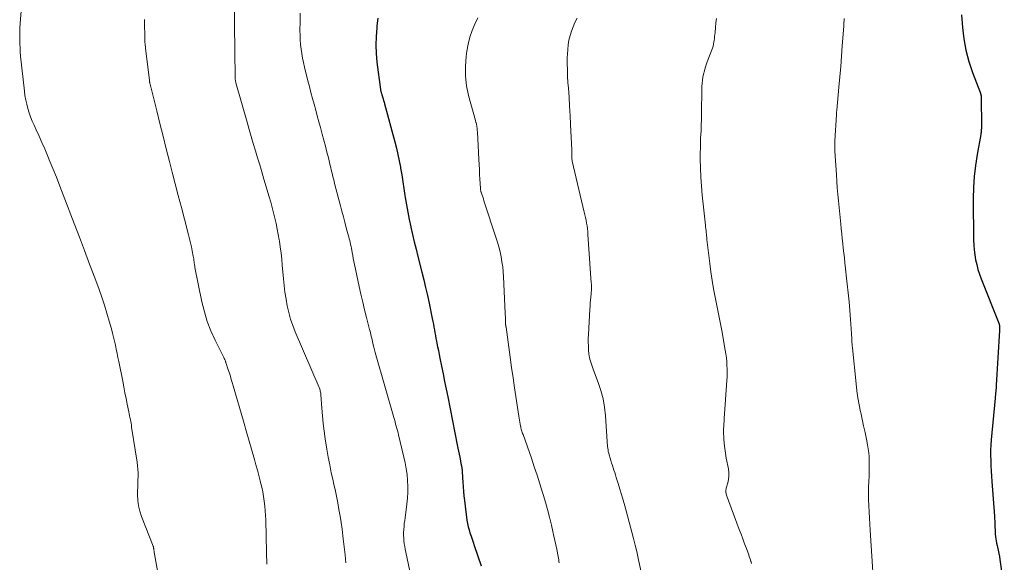
# Model space of a CAD drawing. Units: feet. Extents: x 1970000 to 1975035, y 525000 to 530000.
# Drawn here: x 1971471 to 1971666, y 526418 to 526525 of the extents above; entities that cross this region are included whole.
import ezdxf

# ---------------------------------------------------------------- set-up
doc = ezdxf.new("R2010")
doc.units = ezdxf.units.FT
doc.header["$LTSCALE"] = 100
doc.header["$MEASUREMENT"] = 0
doc.layers.add('CONTOUR INDEX', color=32, linetype='Continuous', lineweight=25)
doc.layers.add('CONTOUR INTERMEDIATE', color=40, linetype='Continuous', lineweight=15)

msp = doc.modelspace()

# ---------------------------------------------------------------- linework, layer by layer
at = {"layer": 'CONTOUR INDEX', "flags": 128}
for points, elevation in [([(1971542.13, 526525.27), (1971541.93, 526523.77), (1971541.89, 526523.38), (1971541.75, 526521.69), (1971541.7, 526519.99), (1971541.77, 526518.3), (1971541.92, 526516.61), (1971542.62, 526511.21), (1971542.64, 526511.07), (1971542.67, 526510.93), (1971542.7, 526510.8), (1971542.73, 526510.66), (1971542.77, 526510.52), (1971542.81, 526510.39), (1971542.86, 526510.25), (1971542.9, 526510.12), (1971543.04, 526509.71), (1971543.14, 526509.37), (1971543.25, 526509.02), (1971543.35, 526508.68), (1971543.44, 526508.33), (1971545.45, 526500.83), (1971545.76, 526499.59), (1971546.06, 526498.35), (1971546.32, 526497.1), (1971546.55, 526495.85), (1971546.59, 526495.66), (1971546.82, 526494.3), (1971547.04, 526492.95), (1971547.26, 526491.59), (1971547.47, 526490.23), (1971547.53, 526489.83), (1971547.76, 526488.37), (1971548.02, 526486.92), (1971548.3, 526485.48), (1971548.6, 526484.03), (1971548.62, 526483.98), (1971548.95, 526482.52), (1971549.29, 526481.06), (1971549.65, 526479.6), (1971550.02, 526478.15), (1971550.81, 526475.08), (1971551.19, 526473.55), (1971551.56, 526472.01), (1971551.91, 526470.47), (1971552.24, 526468.92), (1971552.86, 526465.88), (1971552.98, 526465.32), (1971553.09, 526464.76), (1971553.19, 526464.2), (1971553.29, 526463.64), (1971553.39, 526463.08), (1971553.49, 526462.52), (1971553.6, 526461.96), (1971553.71, 526461.4), (1971553.78, 526461.03), (1971553.93, 526460.28), (1971554.08, 526459.53), (1971554.23, 526458.79), (1971554.38, 526458.04), (1971554.7, 526456.48), (1971555.01, 526454.96), (1971555.32, 526453.43), (1971555.62, 526451.91), (1971555.92, 526450.38), (1971557.78, 526440.87), (1971557.9, 526440.26), (1971558.03, 526439.65), (1971558.16, 526439.04), (1971558.29, 526438.43), (1971558.36, 526438.15), (1971558.46, 526437.68), (1971558.55, 526437.22), (1971558.63, 526436.74), (1971558.7, 526436.27), (1971558.76, 526435.8), (1971558.81, 526435.32), (1971558.85, 526434.85), (1971558.88, 526434.37), (1971558.92, 526433.51), (1971558.98, 526432.6), (1971559.05, 526431.7), (1971559.14, 526430.79), (1971559.24, 526429.89), (1971559.74, 526425.99), (1971559.84, 526425.35), (1971559.97, 526424.71), (1971560.14, 526424.09), (1971560.33, 526423.47), (1971560.54, 526422.85), (1971560.75, 526422.24), (1971560.96, 526421.63), (1971561.17, 526421.01), (1971562.53, 526416.99)], 1000), ([(1971657.61, 526525.99), (1971657.77, 526523.48), (1971658.02, 526521.2), (1971658.41, 526518.95), (1971659, 526516.75), (1971659.73, 526514.58), (1971661.32, 526510.45), (1971661.36, 526510.36), (1971661.38, 526510.27), (1971661.41, 526510.18), (1971661.43, 526510.09), (1971661.45, 526509.99), (1971661.46, 526509.9), (1971661.47, 526509.8), (1971661.47, 526509.71), (1971661.52, 526503.79), (1971661.51, 526503.61), (1971661.51, 526503.42), (1971661.5, 526503.24), (1971661.48, 526503.06), (1971661.46, 526502.87), (1971661.44, 526502.69), (1971661.41, 526502.51), (1971661.38, 526502.32), (1971660.65, 526498.35), (1971660.32, 526496.18), (1971660.07, 526494), (1971659.94, 526491.81), (1971659.89, 526489.61), (1971659.95, 526481.4), (1971659.99, 526480.42), (1971660.06, 526479.45), (1971660.19, 526478.48), (1971660.36, 526477.51), (1971660.58, 526476.55), (1971660.83, 526475.61), (1971661.14, 526474.67), (1971661.48, 526473.75), (1971664.95, 526464.99), (1971664.98, 526464.91), (1971665.01, 526464.83), (1971665.03, 526464.75), (1971665.05, 526464.66), (1971665.07, 526464.6), (1971665.08, 526464.55), (1971665.09, 526464.5), (1971665.1, 526464.45), (1971665.1, 526464.39), (1971665.11, 526464.34), (1971665.11, 526464.29), (1971665.12, 526464.24), (1971665.12, 526464.18), (1971665.13, 526464.02), (1971665.13, 526463.89), (1971665.13, 526463.75), (1971665.13, 526463.62), (1971665.12, 526463.49), (1971664.47, 526452.73), (1971664.45, 526452.41), (1971664.43, 526452.08), (1971664.4, 526451.76), (1971664.37, 526451.43), (1971664.33, 526451.11), (1971664.3, 526450.78), (1971664.27, 526450.46), (1971664.24, 526450.13), (1971663.45, 526441.92), (1971663.38, 526440.89), (1971663.33, 526439.86), (1971663.33, 526438.82), (1971663.36, 526437.79), (1971663.41, 526436.76), (1971663.47, 526435.72), (1971663.54, 526434.69), (1971663.61, 526433.66), (1971664.11, 526426.82), (1971664.14, 526426.3), (1971664.17, 526425.77), (1971664.19, 526425.24), (1971664.19, 526424.71), (1971664.2, 526424.54), (1971664.21, 526424.1), (1971664.23, 526423.65), (1971664.27, 526423.21), (1971664.32, 526422.77), (1971664.38, 526422.33), (1971664.45, 526421.89), (1971664.53, 526421.45), (1971664.63, 526421.02), (1971664.71, 526420.66), (1971664.85, 526420.05), (1971664.97, 526419.43), (1971665.08, 526418.81), (1971665.18, 526418.19), (1971666.05, 526412.3)], 980)]:
    msp.add_lwpolyline(points, dxfattribs=dict(at, elevation=elevation))
at = {"layer": 'CONTOUR INTERMEDIATE', "flags": 128}
for points, elevation in [([(1971472.13, 526534.39), (1971471.34, 526524.22), (1971471.29, 526523.42), (1971471.25, 526522.62), (1971471.24, 526521.82), (1971471.24, 526521.02), (1971471.26, 526520.21), (1971471.3, 526519.41), (1971471.36, 526518.61), (1971471.43, 526517.81), (1971472.16, 526510.84), (1971472.28, 526509.97), (1971472.43, 526509.11), (1971472.62, 526508.26), (1971472.84, 526507.41), (1971473.11, 526506.58), (1971473.4, 526505.75), (1971473.73, 526504.94), (1971474.08, 526504.13), (1971474.5, 526503.21), (1971475.07, 526501.95), (1971475.63, 526500.69), (1971476.18, 526499.42), (1971476.72, 526498.15), (1971477.09, 526497.26), (1971477.79, 526495.54), (1971478.49, 526493.82), (1971479.18, 526492.08), (1971479.85, 526490.35), (1971482.02, 526484.68), (1971483.04, 526482), (1971484.06, 526479.31), (1971485.07, 526476.63), (1971486.08, 526473.94), (1971486.94, 526471.64), (1971487.49, 526470.09), (1971488.02, 526468.54), (1971488.5, 526466.97), (1971488.96, 526465.39), (1971489.39, 526463.82), (1971489.61, 526463.02), (1971489.81, 526462.22), (1971489.99, 526461.42), (1971490.17, 526460.62), (1971490.33, 526459.81), (1971490.5, 526459), (1971490.66, 526458.2), (1971490.83, 526457.39), (1971491.62, 526453.49), (1971491.84, 526452.35), (1971492.07, 526451.21), (1971492.3, 526450.08), (1971492.53, 526448.94), (1971492.83, 526447.42), (1971492.91, 526447.04), (1971492.98, 526446.67), (1971493.06, 526446.29), (1971493.13, 526445.91), (1971493.2, 526445.54), (1971493.27, 526445.16), (1971493.33, 526444.79), (1971493.39, 526444.41), (1971494.49, 526437.48), (1971494.58, 526436.77), (1971494.64, 526436.07), (1971494.66, 526435.36), (1971494.66, 526434.64), (1971494.63, 526433.93), (1971494.61, 526433.22), (1971494.59, 526432.51), (1971494.57, 526431.79), (1971494.56, 526431), (1971494.6, 526429.91), (1971494.73, 526428.83), (1971494.98, 526427.77), (1971495.32, 526426.73), (1971497.64, 526420.84), (1971497.67, 526420.78), (1971497.69, 526420.71), (1971497.7, 526420.65), (1971497.72, 526420.59), (1971497.73, 526420.53), (1971497.74, 526420.46), (1971497.75, 526420.4), (1971497.76, 526420.33), (1971497.78, 526420.2), (1971497.8, 526420.06), (1971497.82, 526419.93), (1971497.84, 526419.8), (1971497.86, 526419.67), (1971499.26, 526411.93)], 1016), ([(1971513.65, 526529.38), (1971513.87, 526513.55), (1971513.88, 526513.42), (1971513.88, 526513.29), (1971513.9, 526513.15), (1971513.91, 526513.02), (1971513.93, 526512.89), (1971513.95, 526512.76), (1971513.98, 526512.63), (1971514.02, 526512.5), (1971516.23, 526504.7), (1971516.64, 526503.29), (1971517.05, 526501.88), (1971517.46, 526500.48), (1971517.89, 526499.08), (1971518.31, 526497.67), (1971518.74, 526496.27), (1971519.16, 526494.87), (1971519.57, 526493.46), (1971520.61, 526489.94), (1971520.91, 526488.89), (1971521.2, 526487.84), (1971521.47, 526486.78), (1971521.73, 526485.72), (1971521.97, 526484.66), (1971522.2, 526483.59), (1971522.4, 526482.52), (1971522.58, 526481.44), (1971522.62, 526481.22), (1971522.79, 526480.04), (1971522.95, 526478.84), (1971523.09, 526477.65), (1971523.2, 526476.45), (1971523.43, 526473.76), (1971523.57, 526472.41), (1971523.73, 526471.07), (1971523.95, 526469.73), (1971524.19, 526468.4), (1971524.49, 526467.08), (1971524.84, 526465.78), (1971525.28, 526464.5), (1971525.77, 526463.24), (1971530.46, 526452.26), (1971530.54, 526452.08), (1971530.6, 526451.9), (1971530.66, 526451.71), (1971530.72, 526451.53), (1971530.76, 526451.34), (1971530.8, 526451.15), (1971530.83, 526450.96), (1971530.84, 526450.77), (1971531.01, 526448.13), (1971531.13, 526446.62), (1971531.27, 526445.11), (1971531.46, 526443.61), (1971531.68, 526442.11), (1971532.01, 526440.05), (1971532.28, 526438.49), (1971532.57, 526436.93), (1971532.89, 526435.38), (1971533.23, 526433.83), (1971533.34, 526433.34), (1971533.63, 526432.04), (1971533.9, 526430.74), (1971534.16, 526429.44), (1971534.41, 526428.13), (1971534.63, 526426.82), (1971534.84, 526425.51), (1971535.03, 526424.19), (1971535.19, 526422.88), (1971535.26, 526422.33), (1971535.44, 526420.74), (1971535.61, 526419.15), (1971535.77, 526417.55)], 1008), ([(1971526.72, 526526.32), (1971526.7, 526524.55), (1971526.69, 526522.84), (1971526.71, 526521.93), (1971526.75, 526521.02), (1971526.82, 526520.11), (1971526.92, 526519.2), (1971527.05, 526518.3), (1971527.21, 526517.4), (1971527.39, 526516.51), (1971527.59, 526515.62), (1971528.26, 526512.92), (1971528.55, 526511.76), (1971528.85, 526510.59), (1971529.16, 526509.43), (1971529.48, 526508.27), (1971529.8, 526507.12), (1971530.12, 526505.96), (1971530.43, 526504.8), (1971530.75, 526503.64), (1971531.09, 526502.36), (1971531.41, 526501.18), (1971531.72, 526500), (1971532.02, 526498.82), (1971532.31, 526497.64), (1971532.67, 526496.16), (1971532.78, 526495.71), (1971532.89, 526495.27), (1971532.99, 526494.82), (1971533.1, 526494.38), (1971533.21, 526493.93), (1971533.32, 526493.49), (1971533.43, 526493.05), (1971533.55, 526492.6), (1971534.71, 526488.18), (1971534.99, 526487.1), (1971535.28, 526486.01), (1971535.57, 526484.93), (1971535.86, 526483.84), (1971536.24, 526482.43), (1971536.34, 526482.05), (1971536.44, 526481.67), (1971536.53, 526481.29), (1971536.62, 526480.91), (1971536.71, 526480.53), (1971536.79, 526480.15), (1971536.86, 526479.76), (1971536.94, 526479.38), (1971537.02, 526478.96), (1971537.13, 526478.36), (1971537.24, 526477.77), (1971537.36, 526477.17), (1971537.49, 526476.58), (1971538.42, 526472.21), (1971538.76, 526470.68), (1971539.11, 526469.15), (1971539.48, 526467.62), (1971539.87, 526466.1), (1971540.48, 526463.73), (1971540.57, 526463.39), (1971540.65, 526463.05), (1971540.73, 526462.71), (1971540.81, 526462.37), (1971540.88, 526462.03), (1971540.96, 526461.7), (1971541.04, 526461.36), (1971541.11, 526461.02), (1971541.19, 526460.69), (1971541.31, 526460.19), (1971541.43, 526459.68), (1971541.57, 526459.18), (1971541.71, 526458.69), (1971545.25, 526446.31), (1971545.37, 526445.88), (1971545.5, 526445.45), (1971545.62, 526445.01), (1971545.75, 526444.58), (1971545.87, 526444.15), (1971545.99, 526443.72), (1971546.1, 526443.28), (1971546.21, 526442.85), (1971547.27, 526438.48), (1971547.52, 526437.34), (1971547.73, 526436.18), (1971547.88, 526435.02), (1971548, 526433.85), (1971548.04, 526432.68), (1971548.04, 526431.51), (1971547.97, 526430.35), (1971547.85, 526429.18), (1971547.48, 526426.48), (1971547.41, 526425.9), (1971547.34, 526425.33), (1971547.28, 526424.75), (1971547.23, 526424.17), (1971547.22, 526424.13), (1971547.19, 526423.57), (1971547.19, 526423.01), (1971547.21, 526422.46), (1971547.26, 526421.9), (1971547.34, 526421.35), (1971547.43, 526420.8), (1971547.52, 526420.25), (1971547.63, 526419.7), (1971549.18, 526412.47)], 1004), ([(1971561.89, 526525.39), (1971561.31, 526524.12), (1971560.78, 526522.83), (1971560.32, 526521.52), (1971559.99, 526520.17), (1971559.73, 526518.8), (1971559.57, 526517.69), (1971559.42, 526515.76), (1971559.42, 526513.84), (1971559.66, 526511.93), (1971560.06, 526510.03), (1971561.41, 526505.08), (1971561.45, 526504.95), (1971561.48, 526504.82), (1971561.52, 526504.69), (1971561.56, 526504.57), (1971561.59, 526504.44), (1971561.62, 526504.31), (1971561.65, 526504.18), (1971561.67, 526504.05), (1971561.7, 526503.81), (1971561.73, 526503.56), (1971561.75, 526503.31), (1971561.77, 526503.06), (1971561.79, 526502.81), (1971562.08, 526497.34), (1971562.14, 526496.36), (1971562.19, 526495.38), (1971562.24, 526494.4), (1971562.29, 526493.42), (1971562.38, 526491.67), (1971562.38, 526491.57), (1971562.39, 526491.47), (1971562.41, 526491.37), (1971562.43, 526491.26), (1971562.45, 526491.17), (1971562.47, 526491.07), (1971562.5, 526490.97), (1971562.53, 526490.87), (1971562.72, 526490.31), (1971562.85, 526489.93), (1971562.98, 526489.55), (1971563.1, 526489.18), (1971563.23, 526488.8), (1971565.47, 526481.95), (1971565.76, 526481), (1971566.03, 526480.04), (1971566.27, 526479.06), (1971566.48, 526478.09), (1971566.66, 526477.1), (1971566.8, 526476.12), (1971566.9, 526475.12), (1971566.97, 526474.13), (1971567.3, 526466.93), (1971567.32, 526466.6), (1971567.33, 526466.26), (1971567.34, 526465.93), (1971567.34, 526465.59), (1971567.35, 526465.13), (1971567.35, 526465.02), (1971567.36, 526464.92), (1971567.37, 526464.81), (1971567.38, 526464.71), (1971567.39, 526464.61), (1971567.4, 526464.56), (1971567.41, 526464.5), (1971567.42, 526464.44), (1971567.43, 526464.38), (1971567.44, 526464.32), (1971567.45, 526464.26), (1971567.45, 526464.21), (1971567.46, 526464.15), (1971568, 526460.23), (1971568.28, 526458.22), (1971568.57, 526456.2), (1971568.86, 526454.18), (1971569.15, 526452.17), (1971569.97, 526446.6), (1971570.03, 526446.2), (1971570.1, 526445.81), (1971570.17, 526445.41), (1971570.24, 526445.02), (1971570.31, 526444.68), (1971570.36, 526444.46), (1971570.41, 526444.24), (1971570.47, 526444.02), (1971570.53, 526443.8), (1971570.6, 526443.58), (1971570.67, 526443.37), (1971570.74, 526443.15), (1971570.82, 526442.94), (1971572.48, 526438.24), (1971573.06, 526436.57), (1971573.63, 526434.88), (1971574.18, 526433.19), (1971574.71, 526431.49), (1971574.83, 526431.09), (1971575.27, 526429.59), (1971575.69, 526428.08), (1971576.08, 526426.56), (1971576.44, 526425.04), (1971576.75, 526423.73), (1971576.94, 526422.86), (1971577.13, 526421.99), (1971577.32, 526421.12), (1971577.5, 526420.24), (1971577.72, 526419.13), (1971577.78, 526418.82), (1971577.84, 526418.5), (1971577.89, 526418.18), (1971577.94, 526417.86), (1971577.99, 526417.53)], 996), ([(1971581.51, 526525.27), (1971581.1, 526524.44), (1971580.73, 526523.59), (1971580.42, 526522.72), (1971580.14, 526521.84), (1971579.92, 526520.93), (1971579.75, 526520.03), (1971579.66, 526519.11), (1971579.6, 526518.18), (1971579.59, 526517.55), (1971579.58, 526516.31), (1971579.6, 526515.06), (1971579.65, 526513.82), (1971579.72, 526512.57), (1971579.8, 526511.46), (1971579.93, 526509.66), (1971580.04, 526507.86), (1971580.15, 526506.06), (1971580.24, 526504.26), (1971580.49, 526499.23), (1971580.49, 526499.06), (1971580.49, 526498.88), (1971580.48, 526498.71), (1971580.47, 526498.54), (1971580.46, 526498.37), (1971580.46, 526498.2), (1971580.46, 526498.03), (1971580.46, 526497.86), (1971580.47, 526497.81), (1971580.48, 526497.61), (1971580.5, 526497.42), (1971580.54, 526497.23), (1971580.58, 526497.04), (1971582.95, 526486.95), (1971583.08, 526486.4), (1971583.19, 526485.85), (1971583.3, 526485.3), (1971583.4, 526484.74), (1971583.49, 526484.19), (1971583.56, 526483.63), (1971583.62, 526483.07), (1971583.66, 526482.51), (1971584.33, 526472.92), (1971584.34, 526472.65), (1971584.35, 526472.39), (1971584.36, 526472.13), (1971584.35, 526471.86), (1971584.35, 526471.6), (1971584.34, 526471.34), (1971584.32, 526471.07), (1971584.29, 526470.81), (1971584.23, 526470.13), (1971584.17, 526469.52), (1971584.12, 526468.92), (1971584.08, 526468.31), (1971584.04, 526467.71), (1971583.75, 526462.75), (1971583.73, 526461.97), (1971583.72, 526461.19), (1971583.75, 526460.41), (1971583.8, 526459.63), (1971583.87, 526458.9), (1971583.92, 526458.49), (1971584, 526458.08), (1971584.1, 526457.67), (1971584.23, 526457.27), (1971584.37, 526456.88), (1971584.51, 526456.49), (1971584.65, 526456.09), (1971584.8, 526455.7), (1971585.7, 526453.26), (1971586.22, 526451.64), (1971586.65, 526449.99), (1971586.94, 526448.32), (1971587.13, 526446.62), (1971587.47, 526441.57), (1971587.5, 526441.23), (1971587.53, 526440.9), (1971587.56, 526440.56), (1971587.59, 526440.23), (1971587.64, 526439.9), (1971587.69, 526439.57), (1971587.77, 526439.25), (1971587.86, 526438.92), (1971588.06, 526438.24), (1971588.2, 526437.77), (1971588.35, 526437.29), (1971588.5, 526436.82), (1971588.66, 526436.35), (1971588.82, 526435.88), (1971588.97, 526435.41), (1971589.13, 526434.94), (1971589.28, 526434.47), (1971589.67, 526433.23), (1971590.01, 526432.14), (1971590.33, 526431.05), (1971590.65, 526429.95), (1971590.95, 526428.84), (1971592.37, 526423.62), (1971592.7, 526422.35), (1971593.02, 526421.07), (1971593.31, 526419.79), (1971593.59, 526418.51), (1971594.53, 526414.1)], 992), ([(1971609.11, 526525.25), (1971608.99, 526524.36), (1971608.9, 526523.47), (1971608.81, 526522.46), (1971608.77, 526522.08), (1971608.74, 526521.69), (1971608.7, 526521.3), (1971608.66, 526520.91), (1971608.6, 526520.52), (1971608.52, 526520.14), (1971608.42, 526519.76), (1971608.3, 526519.39), (1971607.28, 526516.64), (1971607.07, 526516.05), (1971606.87, 526515.45), (1971606.7, 526514.85), (1971606.55, 526514.24), (1971606.42, 526513.63), (1971606.32, 526513.01), (1971606.26, 526512.39), (1971606.23, 526511.77), (1971606.13, 526506.01), (1971606.12, 526505.49), (1971606.11, 526504.96), (1971606.1, 526504.43), (1971606.08, 526503.91), (1971606.06, 526503.13), (1971606.06, 526502.99), (1971606.05, 526502.85), (1971606.04, 526502.72), (1971606.03, 526502.58), (1971606.02, 526502.44), (1971606, 526502.3), (1971605.99, 526502.16), (1971605.98, 526502.03), (1971605.96, 526501.81), (1971605.94, 526501.57), (1971605.92, 526501.32), (1971605.91, 526501.08), (1971605.91, 526500.83), (1971605.9, 526497.42), (1971605.92, 526495.64), (1971605.99, 526493.86), (1971606.11, 526492.08), (1971606.27, 526490.31), (1971606.91, 526484.34), (1971606.95, 526483.99), (1971606.99, 526483.64), (1971607.03, 526483.29), (1971607.06, 526482.94), (1971607.1, 526482.59), (1971607.14, 526482.24), (1971607.18, 526481.89), (1971607.22, 526481.55), (1971607.77, 526476.76), (1971607.99, 526475.09), (1971608.23, 526473.43), (1971608.52, 526471.77), (1971608.84, 526470.12), (1971609.18, 526468.47), (1971609.51, 526466.82), (1971609.82, 526465.17), (1971610.13, 526463.51), (1971610.84, 526459.63), (1971610.96, 526458.88), (1971611.06, 526458.13), (1971611.13, 526457.38), (1971611.18, 526456.63), (1971611.21, 526455.88), (1971611.21, 526455.12), (1971611.19, 526454.37), (1971611.16, 526453.62), (1971610.64, 526446.11), (1971610.62, 526445.78), (1971610.6, 526445.45), (1971610.57, 526445.12), (1971610.55, 526444.79), (1971610.53, 526444.46), (1971610.51, 526444.13), (1971610.51, 526443.8), (1971610.52, 526443.46), (1971610.58, 526442.15), (1971610.65, 526441.17), (1971610.74, 526440.19), (1971610.88, 526439.22), (1971611.05, 526438.24), (1971611.45, 526436.16), (1971611.54, 526435.46), (1971611.56, 526434.75), (1971611.48, 526434.06), (1971611.34, 526433.36), (1971611.05, 526432.32), (1971611.01, 526432.15), (1971610.98, 526431.98), (1971610.97, 526431.8), (1971610.96, 526431.63), (1971610.98, 526431.46), (1971611, 526431.28), (1971611.04, 526431.12), (1971611.1, 526430.95), (1971613.61, 526424.18), (1971613.96, 526423.23), (1971614.31, 526422.28), (1971614.67, 526421.33), (1971615.02, 526420.38), (1971615.48, 526419.15), (1971615.6, 526418.82), (1971615.72, 526418.48), (1971615.83, 526418.14), (1971615.93, 526417.8), (1971615.95, 526417.76), (1971616.04, 526417.44)], 988), ([(1971634.38, 526525.25), (1971634.36, 526524.99), (1971634.35, 526524.74), (1971634.33, 526524.41), (1971634.33, 526524.32), (1971634.32, 526524.23), (1971634.32, 526524.14), (1971634.32, 526524.05), (1971634.31, 526523.96), (1971634.31, 526523.87), (1971634.3, 526523.78), (1971634.3, 526523.69), (1971634, 526519.8), (1971633.84, 526517.77), (1971633.68, 526515.73), (1971633.5, 526513.7), (1971633.32, 526511.67), (1971632.9, 526507.08), (1971632.89, 526506.97), (1971632.88, 526506.86), (1971632.87, 526506.75), (1971632.87, 526506.64), (1971632.86, 526506.54), (1971632.85, 526506.43), (1971632.84, 526506.32), (1971632.84, 526506.21), (1971632.52, 526501.01), (1971632.51, 526500.87), (1971632.5, 526500.74), (1971632.5, 526500.6), (1971632.49, 526500.46), (1971632.49, 526500.32), (1971632.49, 526500.18), (1971632.5, 526500.04), (1971632.5, 526499.9), (1971632.52, 526499.46), (1971632.53, 526499.11), (1971632.55, 526498.75), (1971632.57, 526498.39), (1971632.59, 526498.04), (1971632.82, 526494.29), (1971632.91, 526493.01), (1971633, 526491.73), (1971633.11, 526490.45), (1971633.23, 526489.16), (1971633.68, 526484.57), (1971633.77, 526483.62), (1971633.87, 526482.66), (1971633.97, 526481.71), (1971634.08, 526480.75), (1971634.18, 526479.8), (1971634.29, 526478.84), (1971634.4, 526477.89), (1971634.5, 526476.93), (1971634.98, 526472.68), (1971635.16, 526470.94), (1971635.33, 526469.19), (1971635.48, 526467.45), (1971635.61, 526465.7), (1971635.81, 526462.9), (1971635.83, 526462.55), (1971635.85, 526462.2), (1971635.87, 526461.86), (1971635.88, 526461.51), (1971635.9, 526461.16), (1971635.92, 526460.82), (1971635.95, 526460.47), (1971635.98, 526460.12), (1971636.72, 526452.98), (1971636.89, 526451.58), (1971637.09, 526450.18), (1971637.34, 526448.79), (1971637.62, 526447.41), (1971637.65, 526447.29), (1971637.94, 526445.97), (1971638.22, 526444.64), (1971638.5, 526443.32), (1971638.77, 526441.99), (1971639, 526440.88), (1971639.13, 526440.1), (1971639.24, 526439.32), (1971639.3, 526438.54), (1971639.33, 526437.76), (1971639.34, 526436.97), (1971639.33, 526436.18), (1971639.31, 526435.39), (1971639.29, 526434.61), (1971639.24, 526433.69), (1971639.21, 526432.48), (1971639.19, 526431.27), (1971639.2, 526430.06), (1971639.24, 526428.84), (1971639.29, 526427.63), (1971639.36, 526426.42), (1971639.43, 526425.21), (1971639.51, 526423.99), (1971640.06, 526415.77)], 984), ([(1971495.92, 526525.02), (1971496, 526520.82), (1971496.01, 526520.64), (1971496.02, 526520.45), (1971496.04, 526520.27), (1971496.06, 526520.09), (1971496.08, 526519.9), (1971496.1, 526519.72), (1971496.13, 526519.54), (1971496.15, 526519.35), (1971496.9, 526512.97), (1971496.91, 526512.87), (1971496.93, 526512.76), (1971496.95, 526512.66), (1971496.97, 526512.56), (1971496.99, 526512.45), (1971497.02, 526512.35), (1971497.04, 526512.25), (1971497.07, 526512.15), (1971497.1, 526512.05), (1971497.13, 526511.94), (1971497.15, 526511.84), (1971497.18, 526511.74), (1971498.37, 526506.94), (1971498.99, 526504.44), (1971499.61, 526501.93), (1971500.25, 526499.43), (1971500.89, 526496.94), (1971501.42, 526494.86), (1971502.02, 526492.53), (1971502.62, 526490.2), (1971503.23, 526487.87), (1971503.83, 526485.54), (1971504.63, 526482.46), (1971504.83, 526481.67), (1971505.02, 526480.88), (1971505.2, 526480.08), (1971505.36, 526479.28), (1971505.57, 526478.23), (1971505.62, 526477.95), (1971505.67, 526477.67), (1971505.71, 526477.39), (1971505.74, 526477.11), (1971505.78, 526476.83), (1971505.82, 526476.55), (1971505.87, 526476.27), (1971505.92, 526475.99), (1971507.3, 526469.17), (1971507.78, 526467.22), (1971508.35, 526465.31), (1971509.08, 526463.44), (1971509.9, 526461.61), (1971511.62, 526458.17), (1971511.66, 526458.09), (1971511.71, 526458), (1971511.75, 526457.92), (1971511.79, 526457.84), (1971511.83, 526457.75), (1971511.87, 526457.66), (1971511.9, 526457.57), (1971511.93, 526457.48), (1971511.94, 526457.45), (1971511.98, 526457.34), (1971512.01, 526457.23), (1971512.04, 526457.13), (1971512.08, 526457.02), (1971512.16, 526456.8), (1971512.23, 526456.58), (1971512.31, 526456.36), (1971512.38, 526456.14), (1971512.45, 526455.92), (1971512.72, 526455.1), (1971512.92, 526454.47), (1971513.11, 526453.84), (1971513.3, 526453.2), (1971513.49, 526452.57), (1971515.51, 526445.6), (1971515.65, 526445.12), (1971515.79, 526444.64), (1971515.93, 526444.15), (1971516.07, 526443.67), (1971517.68, 526438.01), (1971517.98, 526436.95), (1971518.27, 526435.88), (1971518.56, 526434.82), (1971518.84, 526433.75), (1971518.91, 526433.45), (1971519.13, 526432.53), (1971519.32, 526431.61), (1971519.49, 526430.68), (1971519.62, 526429.74), (1971519.73, 526428.8), (1971519.82, 526427.86), (1971519.87, 526426.92), (1971519.91, 526425.98), (1971520.05, 526419.59), (1971520.11, 526417.3)], 1012)]:
    msp.add_lwpolyline(points, dxfattribs=dict(at, elevation=elevation))

doc.saveas('drawing.dxf')
